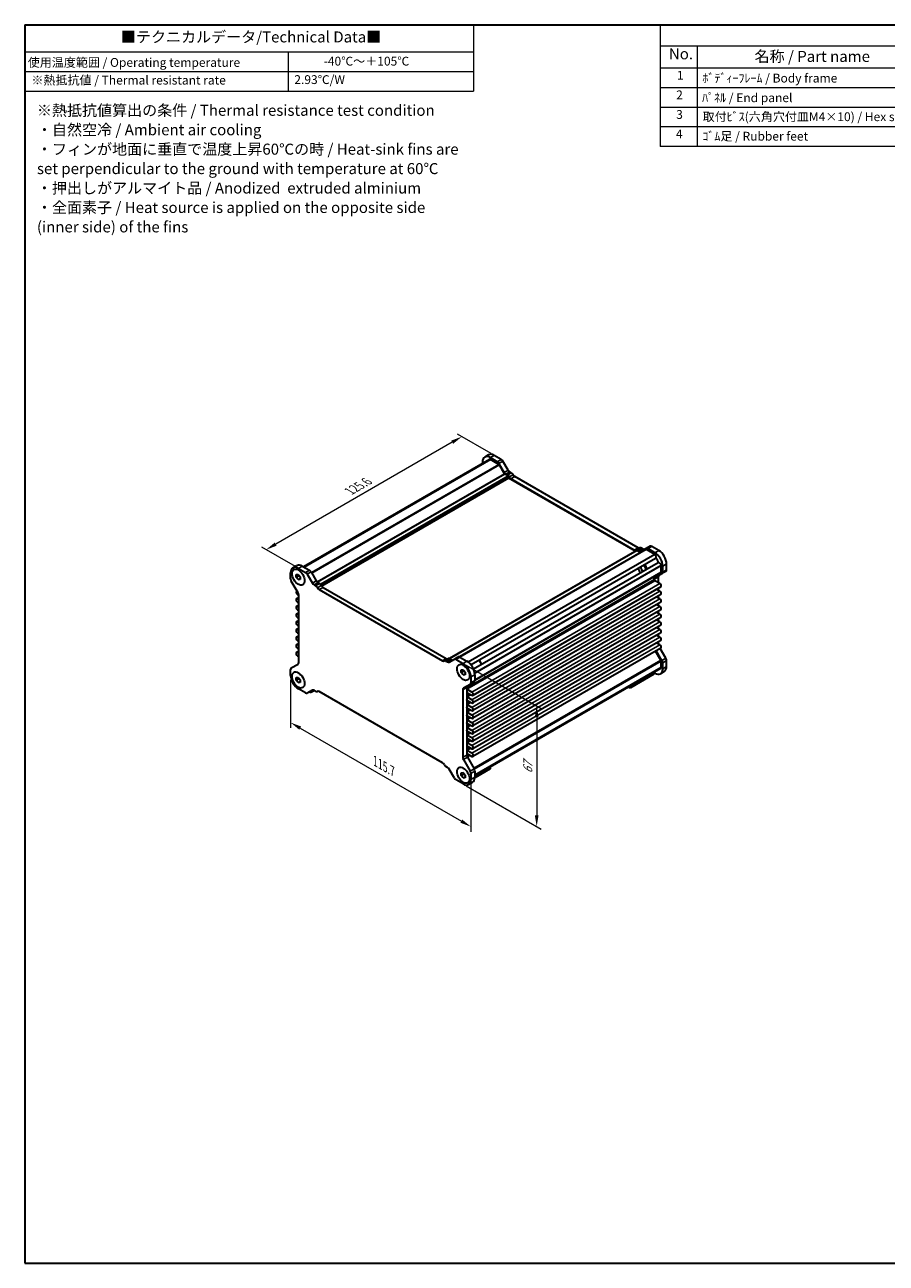
# Model space of a CAD drawing. Units: millimetres. Extents: x 29 to 3187, y 16 to 578.
# Drawn here: x 29 to 420, y 16 to 578 of the extents above; entities that cross this region are included whole.
import ezdxf

# ---------------------------------------------------------------- set-up
doc = ezdxf.new("R2010")
doc.units = ezdxf.units.MM
doc.header["$LTSCALE"] = 2
doc.layers.get('Defpoints').update_dxf_attribs({"lineweight": 25})
for name, color, linetype, lineweight in [('Border (ISO)', 7, 'Continuous', 35), ('Dimension (ISO)', 7, 'Continuous', 18), ('Symbol (ISO)', 7, 'Continuous', 18), ('Visible (ISO)', 7, 'Continuous', 35), ('Visible Narrow (ISO)', 7, 'Continuous', 25)]:
    doc.layers.add(name, color=color, linetype=linetype, lineweight=lineweight)
doc.styles.add('Note Text (TK)', font='txt')
doc.styles.add('Note Text (TK2)', font='txt')
doc.dimstyles.new('Default - Method 1b (TK)', dxfattribs={"dimscale": 2, "dimtxt": 2.5, "dimasz": 2.5, "dimexe": 1, "dimexo": 1.5, "dimgap": 1, "dimtad": 1, "dimtoh": 1, "dimrnd": 1e-08, "dimdsep": 46, "dimtxsty": 'Note Text (TK)', "dimcen": 0.09, "dimdle": 5, "dimclrd": 100, "dimclre": 100, "dimclrt": 7, "dimadec": 1, "dimazin": 1, "dimtfac": 1, "dimtmove": 0, "dimatfit": 3, "dimfxl": 1, "dimtolj": 1, "dimlwd": -1, "dimlwe": -1, "dimarcsym": 0})

# ---------------------------------------------------------------- blocks, each defined once
blk = doc.blocks.new('図面枠 tk図枠')
at = {"layer": 'Border (ISO)'}
for p, q in [((14.5, 289), (405.5, 289)), ((14.5, 289), (14.5, 8)), ((405.5, 289), (405.5, 8)), ((14.5, 8), (405.5, 8))]:
    blk.add_line(p, q, dxfattribs=at)
blk = doc.blocks.new('テーブル1')
at = {"layer": 'Symbol (ISO)'}
for p, q in [((14.5, 289), (116.33, 289)), ((14.5, 289), (14.5, 282.85)), ((116.33, 289), (116.33, 282.85)), ((14.5, 282.85), (116.33, 282.85)), ((14.5, 282.85), (14.5, 278.37)), ((74.31, 282.85), (74.31, 278.37)), ((116.33, 282.85), (116.33, 278.37)), ((14.5, 278.37), (116.33, 278.37)), ((14.5, 278.37), (14.5, 273.97)), ((74.31, 278.37), (74.31, 273.97)), ((116.33, 278.37), (116.33, 273.97)), ((14.5, 273.97), (116.33, 273.97))]:
    blk.add_line(p, q, dxfattribs=at)
at = {"layer": 'Symbol (ISO)', "color": 7, "attachment_point": 7}
for s, insert, char_height, style in [('■テクニカルデータ/Technical Data■', (36.33, 284.21), 2.5, 'Note Text (TK)'), ('使用温度範囲 / Operating temperature', (15.18, 278.83), 2, 'Note Text (TK2)'), ('-40℃～＋105℃', (82.33, 279.12), 2, 'Note Text (TK2)'), ('※熱抵抗値 / Thermal resistant rate', (16.01, 274.81), 2, 'Note Text (TK2)'), ('2.93℃/W', (75.67, 274.93), 2, 'Note Text (TK2)')]:
    blk.add_mtext(s, dxfattribs=dict(at, insert=insert, char_height=char_height, style=style))
at = {"layer": 'Symbol (ISO)', "color": 7, "insert": (17.26, 256.04), "char_height": 2.5, "width": 96.0965, "attachment_point": 4, "line_spacing_factor": 1.058182, "style": 'Note Text (TK)'}
blk.add_mtext('※熱抵抗値算出の条件 / Thermal resistance test condition\\P・自然空冷 / Ambient air cooling\\P・フィンが地面に垂直で温度上昇60℃の時 / Heat-sink fins are\\P  set perpendicular to the ground with temperature at 60℃\\P・押出しがアルマイト品 / Anodized  extruded alminium\\P・全面素子 / Heat source is applied on the opposite side\\P  (inner side) of the fins', dxfattribs=at)
blk = doc.blocks.new('構成内容 _ Components')
at = {"layer": 'Symbol (ISO)'}
for p, q in [((405.5, 289), (158.7, 289)), ((158.7, 289), (158.7, 284.16)), ((405.5, 289), (405.5, 284.16)), ((405.5, 284.16), (158.7, 284.16)), ((158.7, 284.16), (158.7, 279.12)), ((167.13, 284.16), (167.13, 279.12)), ((230.26, 284.16), (230.26, 279.12)), ((250.26, 284.16), (250.26, 279.12)), ((309.01, 284.16), (309.01, 279.12)), ((405.5, 284.16), (405.5, 279.12)), ((405.5, 279.12), (158.7, 279.12)), ((158.7, 279.12), (158.7, 261.39)), ((167.13, 279.12), (167.13, 261.39)), ((230.26, 279.12), (230.26, 261.39)), ((250.26, 279.12), (250.26, 261.39)), ((309.01, 279.12), (309.01, 261.39)), ((405.5, 279.12), (405.5, 261.39)), ((405.5, 274.69), (158.7, 274.69)), ((405.5, 270.25), (158.7, 270.25)), ((405.5, 265.82), (158.7, 265.82)), ((405.5, 261.39), (158.7, 261.39))]:
    blk.add_line(p, q, dxfattribs=at)
at = {"layer": 'Symbol (ISO)', "color": 7, "attachment_point": 7}
for s, insert, char_height, style in [('構成内容 / Components', (267.91, 284.56), 2.5, 'Note Text (TK)'), ('No.', (160.68, 280.38), 2.5, 'Note Text (TK)'), ('名称 / Part name', (180.12, 279.79), 2.5, 'Note Text (TK)'), ('数量 / Pcs', (231.73, 279.76), 2.5, 'Note Text (TK)'), ('材質 / Material', (267.76, 279.8), 2.5, 'Note Text (TK)'), ('色・表面処理 / Color・Finish', (335.4, 279.69), 2.5, 'Note Text (TK)'), ('1', (162.51, 275.91), 2, 'Note Text (TK2)'), ('ﾎﾞﾃﾞｨｰﾌﾚｰﾑ / Body frame', (168.28, 275.27), 2, 'Note Text (TK2)'), ('1', (239.86, 275.91), 2, 'Note Text (TK2)'), ('ｱﾙﾐ押出材 / Extruded aluminium A6063S-T5', (251.4, 275.44), 2, 'Note Text (TK2)'), ('ｼﾙﾊﾞｰｱﾙﾏｲﾄ & ｸﾘｱ塗装 / Silver anodized & clear coated', (310.15, 275.48), 2, 'Note Text (TK2)'), ('2', (162.33, 271.47), 2, 'Note Text (TK2)'), ('ﾊﾟﾈﾙ / End panel', (168.21, 270.82), 2, 'Note Text (TK2)'), ('2', (239.68, 271.47), 2, 'Note Text (TK2)'), ('ｱﾙﾐ板 / Aluminium\u3000A1050P', (251.4, 270.97), 2, 'Note Text (TK2)'), ('表面ｼﾙﾊﾞｰｱﾙﾏｲﾄ:裏面未処理 / Silver anodized(outside):Unfinished(inside)', (310.2, 270.86), 2, 'Note Text (TK2)'), ('3', (162.33, 267.02), 2, 'Note Text (TK2)'), ('取付ﾋﾞｽ(六角穴付皿M4×10) / Hex socket screw', (168.33, 266.51), 2, 'Note Text (TK2)'), ('8', (239.67, 267.02), 2, 'Note Text (TK2)'), ('ｽﾃﾝﾚｽ / Stainless steel', (251.45, 266.56), 2, 'Note Text (TK2)'), ('無処理 / Unfinished', (310.24, 266.58), 2, 'Note Text (TK2)'), ('4', (162.28, 262.61), 2, 'Note Text (TK2)'), ('ｺﾞﾑ足 / Rubber feet', (168.28, 262.09), 2, 'Note Text (TK2)'), ('4', (239.63, 262.61), 2, 'Note Text (TK2)'), ('ﾎﾟﾘｳﾚﾀﾝ / Polyurethane', (251.4, 261.97), 2, 'Note Text (TK2)'), ('ﾌﾞﾗｯｸ/ Black', (310.15, 262.04), 2, 'Note Text (TK2)')]:
    blk.add_mtext(s, dxfattribs=dict(at, insert=insert, char_height=char_height, style=style))
blk = doc.blocks.new('*D5')
at = {"layer": 'Defpoints', "color": 0}
for p in [(243.63, 381.68), (138.55, 339.8), (154.82, 330.4)]:
    blk.add_point(p, dxfattribs=at)
at = {"layer": 'Dimension (ISO)', "color": 100}
for p, q in [((223.03, 388.58), (142.88, 342.3)), ((240.63, 383.41), (225.36, 392.23)), ((151.82, 332.14), (136.55, 340.95))]:
    blk.add_line(p, q, dxfattribs=at)
for points in [[(222.61, 389.3), (223.45, 387.85), (227.36, 391.08)], [(142.46, 343.02), (143.29, 341.58), (138.55, 339.8)]]:
    blk.add_solid(points, dxfattribs=at)
at = {"layer": 'Dimension (ISO)', "color": 7, "insert": (176.43, 366.34), "char_height": 5, "attachment_point": 4, "rotation": 30, "style": 'Note Text (TK)'}
blk.add_mtext('\\A1;{\\Q-30.000;\\W0.816;\\H0.816x;125.6}', dxfattribs=at)
blk = doc.blocks.new('*D6')
at = {"layer": 'Defpoints', "color": 0}
for p in [(149.67, 284.1), (231.49, 236.87), (231.49, 214.1)]:
    blk.add_point(p, dxfattribs=at)
at = {"layer": 'Dimension (ISO)', "color": 100}
for p, q in [((149.67, 280.64), (149.67, 259.03)), ((154, 258.84), (227.16, 216.6)), ((231.49, 233.4), (231.49, 211.8))]:
    blk.add_line(p, q, dxfattribs=at)
for points in [[(154.42, 259.56), (153.59, 258.12), (149.67, 261.34)], [(227.57, 217.33), (226.74, 215.88), (231.49, 214.1)]]:
    blk.add_solid(points, dxfattribs=at)
at = {"layer": 'Dimension (ISO)', "color": 7, "insert": (188.11, 243.81), "char_height": 5, "attachment_point": 4, "rotation": 330, "style": 'Note Text (TK)'}
blk.add_mtext('\\A1;{\\Q-30.000;\\W0.816;\\H0.816x;115.7}', dxfattribs=at)
blk = doc.blocks.new('*D7')
at = {"layer": 'Defpoints', "color": 0}
for p in [(226.34, 289.11), (226.34, 234.41), (261.35, 214.19)]:
    blk.add_point(p, dxfattribs=at)
at = {"layer": 'Dimension (ISO)', "color": 100}
for p, q in [((229.34, 287.38), (263.35, 267.74)), ((261.35, 263.9), (261.35, 219.19)), ((229.34, 232.67), (263.35, 213.04))]:
    blk.add_line(p, q, dxfattribs=at)
for points in [[(260.52, 263.9), (262.19, 263.9), (261.35, 268.9)], [(260.52, 219.19), (262.19, 219.19), (261.35, 214.19)]]:
    blk.add_solid(points, dxfattribs=at)
at = {"layer": 'Dimension (ISO)', "color": 7, "insert": (257.31, 238.24), "char_height": 5, "attachment_point": 4, "rotation": 90, "style": 'Note Text (TK)'}
blk.add_mtext('\\A1;{\\Q30.000;\\W0.816;\\H0.816x;67}', dxfattribs=at)

msp = doc.modelspace()

# ---------------------------------------------------------------- linework, layer by layer
at = {"layer": 'Visible (ISO)'}
for p, q in [((239.5215, 382.8579), (237.7537, 381.8373)), ((245.241, 380.7515), (242.0215, 382.6103)), ((239.9146, 380.7156), (155.5641, 332.0158)), ((240.3308, 380.7287), (155.7608, 331.9022)), ((236.7182, 379.5484), (236.7182, 378.8701)), ((243.4732, 379.7309), (240.2537, 381.5897)), ((244.1732, 378.5103), (240.3308, 380.7287)), ((246.5717, 374.8714), (244.2232, 378.9392)), ((246.7324, 374.2467), (244.4232, 378.2463)), ((248.3395, 375.892), (245.991, 379.9598)), ((248.5622, 372.302), (163.7192, 323.3179)), ((248.3501, 373.241), (246.8824, 374.0884)), ((248.0644, 373.6509), (247.3217, 374.0797)), ((248.5622, 372.302), (248.5622, 372.8736)), ((306.1035, 339.0805), (248.5622, 372.302)), ((249.8322, 374.6715), (249.0895, 375.1003)), ((305.6031, 339.6144), (249.6455, 371.9215)), ((307.3708, 340.635), (251.4133, 372.9421)), ((306.7485, 339.4529), (221.731, 290.368)), ((310.8254, 339.909), (226.3483, 291.1362)), ((314.9178, 337.6658), (230.2997, 288.8115)), ((308.202, 340.613), (306.4342, 339.5923)), ((308.3662, 338.5907), (306.8985, 339.438)), ((307.9269, 339.0893), (307.1842, 339.5181)), ((311.0254, 340.3709), (308.6769, 339.015)), ((309.6946, 340.1099), (308.952, 340.5387)), ((312.7932, 341.3915), (311.0254, 340.3709)), ((314.9178, 337.6658), (311.0754, 339.8843)), ((314.9949, 338.4378), (311.7754, 340.2966)), ((316.7627, 339.4585), (313.5432, 341.3172)), ((150.7089, 331.582), (152.4766, 332.6026)), ((154.9766, 332.3549), (158.1961, 330.4962)), ((315.334, 335.8732), (231.5789, 287.5172)), ((316.4789, 333.8901), (232.7239, 285.5341)), ((317.8233, 332.6334), (233.2051, 283.779)), ((317.8233, 329.6255), (317.8233, 332.6334)), ((318.5304, 329.6173), (318.5304, 332.3141)), ((320.2982, 330.6379), (320.2982, 333.3347)), ((149.6733, 326.5962), (149.6733, 329.2931)), ((152.2543, 328.4739), (153.1382, 328.5528)), ((152.2543, 327.2954), (152.2543, 328.4739)), ((152.2543, 327.2954), (153.5271, 328.0302)), ((153.1382, 326.1958), (152.2543, 327.2954)), ((153.1382, 328.5528), (154.022, 327.4532)), ((153.1382, 326.1958), (154.022, 326.7061)), ((154.022, 326.2747), (153.1382, 326.1958)), ((153.2089, 331.3343), (156.4284, 329.4755)), ((153.5271, 328.069), (153.5271, 328.0302)), ((153.5271, 328.0302), (154.022, 327.4144)), ((154.022, 327.4532), (154.022, 326.2747)), ((157.1784, 328.6838), (159.5269, 324.616)), ((158.9461, 329.7044), (161.2947, 325.6367)), ((317.7198, 329.3966), (233.2534, 280.6299)), ((314.6413, 326.2924), (314.6413, 327.4502)), ((314.8535, 325.7958), (314.8535, 326.4798)), ((315.1641, 327.1664), (318.2198, 328.9306)), ((316.6212, 324.7411), (316.6212, 327.5004)), ((319.9875, 329.9512), (318.2198, 328.9306)), ((153.0396, 320.2583), (149.984, 325.5508)), ((152.5772, 321.0593), (152.3294, 320.9163)), ((160.2769, 323.8243), (161.0196, 323.3955)), ((162.0447, 324.8449), (162.7873, 324.4161)), ((162.6007, 321.6662), (218.5582, 289.3591)), ((164.3685, 322.6868), (220.326, 290.3797)), ((317.6421, 322.9321), (232.365, 273.6973)), ((317.2046, 324.4043), (314.9949, 325.6801)), ((317.2046, 320.9342), (315.6931, 321.8068)), ((316.6212, 321.271), (316.6212, 322.3427)), ((153.3503, 318.0356), (152.3294, 317.4462)), ((152.7669, 319.4441), (153.3503, 319.1073)), ((153.3503, 317.066), (152.7669, 317.4028)), ((152.7669, 315.974), (153.3503, 315.6372)), ((153.3503, 288.5871), (153.3503, 319.2129)), ((317.6421, 319.462), (232.365, 270.2272)), ((317.6421, 315.9919), (232.365, 266.7571)), ((317.2046, 317.4641), (315.6931, 318.3367)), ((317.2046, 313.994), (315.6931, 314.8666)), ((316.6212, 317.8009), (316.6212, 318.8726)), ((316.6212, 314.3308), (316.6212, 315.4025)), ((153.3503, 314.5655), (152.3294, 313.9761)), ((153.3503, 311.0954), (152.3294, 310.506)), ((153.3503, 313.5959), (152.7669, 313.9327)), ((152.7669, 312.5039), (153.3503, 312.1671)), ((153.3503, 310.1258), (152.7669, 310.4626)), ((317.6421, 312.5218), (232.365, 263.287)), ((317.2046, 310.5239), (315.6931, 311.3965)), ((316.6212, 310.8607), (316.6212, 311.9324)), ((153.3503, 307.6252), (152.3294, 307.0358)), ((153.3503, 304.1551), (152.3294, 303.5657)), ((152.7669, 309.0337), (153.3503, 308.6969)), ((153.3503, 306.6557), (152.7669, 306.9925)), ((152.7669, 305.5636), (153.3503, 305.2268)), ((153.3503, 303.1856), (152.7669, 303.5224)), ((317.6421, 309.0516), (232.365, 259.8169)), ((317.6421, 305.5815), (232.365, 256.3468)), ((317.2046, 307.0537), (315.6931, 307.9264)), ((317.2046, 303.5836), (315.6931, 304.4563)), ((316.6212, 307.3905), (316.6212, 308.4623)), ((316.6212, 303.9204), (316.6212, 304.9921)), ((153.3503, 300.685), (152.3294, 300.0956)), ((152.7669, 302.0935), (153.3503, 301.7567)), ((153.3503, 299.7155), (152.7669, 300.0523)), ((152.7669, 298.6234), (153.3503, 298.2866)), ((317.6421, 302.1114), (232.365, 252.8767)), ((317.6421, 298.6413), (232.365, 249.4066)), ((317.2046, 300.1135), (315.6931, 300.9862)), ((316.6212, 300.4503), (316.6212, 301.522)), ((316.6212, 296.9802), (316.6212, 298.0519)), ((153.3503, 297.2149), (152.3294, 296.6255)), ((153.3503, 293.7448), (152.3294, 293.1554)), ((153.3503, 296.2454), (152.7669, 296.5822)), ((152.7669, 295.1533), (153.3503, 294.8165)), ((153.3503, 292.7753), (152.7669, 293.1121)), ((317.6421, 295.1712), (232.365, 245.9365)), ((317.7198, 289.6274), (315.2998, 293.8189)), ((318.2198, 289.516), (315.6266, 294.0075)), ((317.2046, 296.6434), (315.6931, 297.5161)), ((319.9875, 290.5367), (317.3944, 295.0282)), ((149.984, 286.1363), (153.0396, 287.9004)), ((152.7669, 291.6832), (153.3503, 291.3464)), ((219.3894, 289.337), (221.1571, 290.3576)), ((220.1394, 289.2627), (220.882, 288.8339)), ((221.632, 288.7596), (223.9806, 290.1155)), ((221.9071, 290.2833), (222.6498, 289.8545)), ((223.9806, 290.1155), (225.7483, 291.1362)), ((224.7306, 290.0412), (227.9501, 288.1825)), ((226.4983, 291.0619), (229.7178, 289.2031)), ((317.8233, 286.271), (317.8233, 289.2789)), ((318.5304, 285.7738), (318.5304, 288.4706)), ((320.2982, 286.7944), (320.2982, 289.4913)), ((149.6733, 282.7528), (149.6733, 285.4496)), ((152.2543, 281.7703), (153.1382, 281.8492)), ((152.2543, 280.5918), (152.2543, 281.7703)), ((152.2543, 280.5918), (153.5271, 281.3266)), ((153.1382, 281.8492), (154.022, 280.7496)), ((153.5271, 281.3654), (153.5271, 281.3266)), ((153.5271, 281.3266), (154.022, 280.7108)), ((227.1369, 285.2404), (228.0208, 285.3193)), ((227.1369, 284.0619), (227.1369, 285.2404)), ((227.1369, 284.0619), (228.4097, 284.7967)), ((228.0208, 282.9623), (227.1369, 284.0619)), ((228.0208, 285.3193), (228.9046, 284.2198)), ((228.0208, 282.9623), (228.9046, 283.4726)), ((228.9046, 283.0412), (228.0208, 282.9623)), ((228.4097, 284.8355), (228.4097, 284.7967)), ((228.4097, 284.7967), (228.9046, 284.181)), ((228.9046, 284.2198), (228.9046, 283.0412)), ((231.4856, 282.0587), (231.4856, 279.3619)), ((317.8233, 286.271), (233.2534, 237.4445)), ((317.6039, 285.9172), (233.2534, 237.2174)), ((233.2534, 283.0794), (233.2534, 280.3825)), ((303.8933, 277.8946), (314.8535, 284.2225)), ((314.5706, 283.2466), (303.8933, 277.082)), ((314.5706, 284.0592), (314.5706, 283.2466)), ((314.5706, 283.9775), (314.9949, 283.7326)), ((314.8535, 284.2225), (314.8535, 284.3292)), ((319.2627, 284.5055), (317.4949, 283.4849)), ((153.1382, 279.4922), (152.2543, 280.5918)), ((153.1382, 279.4922), (154.022, 280.0025)), ((154.022, 279.5711), (153.1382, 279.4922)), ((156.4284, 274.7703), (153.2089, 276.629)), ((154.022, 280.7496), (154.022, 279.5711)), ((159.5269, 276.0519), (157.1784, 274.696)), ((160.418, 275.8961), (158.8657, 274.9999)), ((158.8657, 274.9999), (158.8657, 275.6702)), ((161.0196, 275.5488), (160.2769, 275.9776)), ((161.7696, 275.4745), (161.912, 275.5568)), ((218.5582, 243.1454), (162.6007, 275.4524)), ((227.8086, 276.2244), (227.8086, 245.5986)), ((231.1749, 278.6752), (228.1193, 276.9111)), ((229.5764, 277.245), (229.5764, 246.6192)), ((231.9275, 275.1696), (229.7178, 276.4453)), ((231.1749, 278.6752), (232.9427, 279.6959)), ((303.8008, 277.948), (303.8933, 277.8946)), ((303.8933, 277.8946), (303.8933, 278.0014)), ((303.8933, 277.082), (303.8933, 277.8946)), ((229.7178, 275.0165), (231.9275, 273.7407)), ((231.9275, 271.6994), (229.7178, 272.9752)), ((229.7178, 271.5463), (231.9275, 270.2706)), ((231.9275, 268.2293), (229.7178, 269.5051)), ((229.7178, 268.0762), (231.9275, 266.8005)), ((231.9275, 264.7592), (229.7178, 266.035)), ((229.7178, 264.6061), (231.9275, 263.3304)), ((231.9275, 261.2891), (229.7178, 262.5649)), ((229.7178, 261.136), (231.9275, 259.8602)), ((231.9275, 257.819), (229.7178, 259.0948)), ((229.7178, 257.6659), (231.9275, 256.3901)), ((231.9275, 254.3489), (229.7178, 255.6247)), ((229.7178, 254.1958), (231.9275, 252.92)), ((231.9275, 250.8788), (229.7178, 252.1546)), ((229.7178, 250.7257), (231.9275, 249.4499)), ((231.9275, 247.4087), (229.7178, 248.6844)), ((228.1193, 244.5532), (231.1749, 239.2607)), ((229.7178, 247.2556), (231.9275, 245.9798)), ((229.8871, 245.5738), (232.9427, 240.2813)), ((220.882, 240.9872), (220.1394, 241.416)), ((223.9806, 236.1277), (221.632, 240.1955)), ((227.1369, 238.5368), (228.0208, 238.6157)), ((227.1369, 237.3583), (227.1369, 238.5368)), ((227.1369, 237.3583), (228.4097, 238.0931)), ((228.0208, 236.2587), (227.1369, 237.3583)), ((228.0208, 238.6157), (228.9046, 237.5162)), ((228.0208, 236.2587), (228.9046, 236.769)), ((228.9046, 236.3376), (228.0208, 236.2587)), ((228.4097, 238.1319), (228.4097, 238.0931)), ((228.4097, 238.0931), (228.9046, 237.4773)), ((228.9046, 237.5162), (228.9046, 236.3376)), ((231.4856, 238.2153), (231.4856, 235.5184)), ((240.2537, 240.3397), (233.2468, 236.2942)), ((233.2534, 237.1106), (240.5366, 241.3156)), ((233.2534, 239.2359), (233.2534, 236.5391)), ((240.2537, 241.1523), (240.2537, 240.3397)), ((240.5366, 241.3156), (240.5366, 241.4223)), ((227.9501, 233.4772), (224.7306, 235.336)), ((230.4501, 233.2296), (232.2178, 234.2502))]:
    msp.add_line(p, q, dxfattribs=at)
for centre, major_axis, start_param, end_param in [((240.2537, 377.5072), (-2.5, 4.3301), 5.49778714, 7.06858347), ((242.0215, 378.5278), (-2.5, 4.3301), 5.49778714, 6.28318531), ((240.4771, 379.7413), (-0.5625, 0.9743), 5.68283027, 6.28318531), ((243.4732, 378.5062), (-0.75, 1.299), 4.71238898, 5.49778714), ((244.1732, 378.102), (-0.25, 0.433), 4.71238898, 5.49778714), ((245.241, 379.5268), (-0.75, 1.299), 4.71238898, 5.49778714), ((247.3217, 375.3044), (-0.75, 1.299), 1.57079633, 2.35619449), ((246.8824, 374.3333), (-0.15, 0.2598), 1.57079633, 2.35619449), ((248.0644, 372.4261), (-0.75, 1.299), 4.65671847, 5.49778714), ((249.0895, 376.325), (-0.75, 1.299), 1.57079633, 2.35619449), ((248.3501, 372.9961), (-0.15, 0.2598), 3.92699082, 5.49778714), ((249.6455, 373.1463), (-0.75, 1.299), 1.51512582, 2.35619449), ((249.8322, 373.4468), (-0.75, 1.299), 4.65671847, 5.49778714), ((251.4133, 374.1669), (-0.75, 1.299), 1.51512582, 2.35619449), ((305.6031, 340.8392), (0.75, -1.299), 5.49778714, 6.33885581), ((307.1842, 338.2933), (-0.75, 1.299), 5.49778714, 6.33885581), ((306.8985, 339.1931), (-0.15, 0.2598), 5.49778714, 6.28318531), ((307.3708, 341.8598), (0.75, -1.299), 5.49778714, 6.20444515), ((307.9269, 340.314), (0.75, -1.299), 5.49778714, 6.28318531), ((308.952, 339.3139), (-0.75, 1.299), 5.49778714, 6.28318531), ((308.3662, 338.8356), (0.15, -0.2598), 5.49778714, 6.28318531), ((309.6946, 341.3346), (0.75, -1.299), 5.49778714, 6.28318531), ((311.0754, 339.476), (-0.25, 0.433), 5.49778714, 6.28318531), ((311.7754, 339.0719), (-0.75, 1.299), 5.49778714, 6.28318531), ((313.5432, 340.0925), (-0.75, 1.299), 5.49778714, 6.28318531), ((314.7715, 336.8475), (0.5625, -0.9743), 0, 2.17115137), ((314.9949, 334.3553), (-2.5, 4.3301), 3.92699082, 5.49778714), ((316.7627, 335.376), (-2.5, 4.3301), 3.92699082, 5.49778714), ((153.2089, 327.2518), (-2.5, 4.3301), 5.49778714, 7.06858347), ((154.9766, 328.2724), (-2.5, 4.3301), 5.49778714, 6.28318531), ((309.7623, 331.3343), (-0.825, 1.4289), 0.80389724, 2.33769541), ((309.7623, 331.3343), (0.825, -1.4289), 0.80389724, 2.33769541), ((310.0098, 331.4772), (-1, 1.7321), 4.10287111, 5.32190685), ((315.0656, 334.3962), (1.1, -1.9053), 1.01506556, 2.1265271), ((317.0414, 332.9158), (-0.5625, 0.9743), 4.11203394, 6.28318531), ((150.734, 325.9839), (-0.75, 1.299), 0.78539816, 1.57079633), ((156.4284, 328.2508), (0.75, -1.299), 1.57079633, 2.35619449), ((158.1961, 329.2714), (0.75, -1.299), 1.57079633, 2.35619449), ((308.7016, 330.7219), (-0.85, 1.4722), 0.83186719, 2.30972546), ((314.9949, 327.246), (-0.25, 0.433), 0, 0.78539816), ((314.9949, 326.0883), (-0.25, 0.433), 0.78539816, 2.35619449), ((315.9141, 325.8674), (-0.75, 1.299), 0, 0.78539816), ((317.6819, 326.888), (-0.75, 1.299), 0, 0.78539816), ((317.4698, 329.8296), (0.25, -0.433), 0, 0.78539816), ((317.4698, 330.2296), (0.75, -1.299), 0, 0.78539816), ((319.2375, 331.2503), (0.75, -1.299), 0, 0.78539816), ((152.7669, 320.1585), (-0.4375, 0.7578), 5.68119971, 8.6393798), ((160.2769, 325.049), (0.75, -1.299), 4.71238898, 5.49778714), ((161.0196, 322.1708), (0.75, -1.299), 1.51512582, 2.35619449), ((162.0447, 326.0697), (0.75, -1.299), 4.71238898, 5.49778714), ((162.6007, 322.8909), (0.75, -1.299), 4.65671847, 5.49778714), ((162.7873, 323.1914), (0.75, -1.299), 1.51512582, 2.35619449), ((164.3685, 323.9115), (0.75, -1.299), 4.65671847, 5.49778714), ((317.2046, 323.6899), (0.4375, -0.7578), 0, 2.35619449), ((317.2046, 320.2198), (0.4375, -0.7578), 0, 2.35619449), ((152.7669, 316.6884), (-0.4375, 0.7578), 5.49778714, 8.6393798), ((152.2896, 319.8253), (-0.75, 1.299), 3.92699082, 4.71238898), ((317.2046, 316.7496), (0.4375, -0.7578), 0, 2.35619449), ((152.7669, 313.2183), (-0.4375, 0.7578), 5.49778714, 8.6393798), ((152.7669, 309.7482), (-0.4375, 0.7578), 5.49778714, 8.6393798), ((317.2046, 313.2795), (0.4375, -0.7578), 0, 2.35619449), ((317.2046, 309.8094), (0.4375, -0.7578), 0, 2.35619449), ((152.7669, 302.808), (-0.4375, 0.7578), 5.49778714, 8.6393798), ((152.7669, 306.2781), (-0.4375, 0.7578), 5.49778714, 8.6393798), ((317.2046, 306.3393), (0.4375, -0.7578), 0, 2.35619449), ((317.2046, 302.8692), (0.4375, -0.7578), 0, 2.35619449), ((152.7669, 299.3379), (-0.4375, 0.7578), 5.49778714, 8.6393798), ((317.2046, 299.3991), (0.4375, -0.7578), 0, 2.35619449), ((152.7669, 295.8677), (-0.4375, 0.7578), 5.49778714, 8.6393798), ((152.7669, 292.3976), (-0.4375, 0.7578), 5.49778714, 8.6393798), ((317.2046, 295.929), (0.4375, -0.7578), 0, 2.35619449), ((152.2896, 289.1995), (0.75, -1.299), 0, 0.78539816), ((218.5582, 290.5838), (0.75, -1.299), 5.49778714, 6.33885581), ((220.1394, 288.0379), (-0.75, 1.299), 5.49778714, 6.33885581), ((220.326, 291.6044), (0.75, -1.299), 5.49778714, 6.20444515), ((220.882, 290.0587), (0.75, -1.299), 5.49778714, 6.28318531), ((221.9071, 289.0586), (-0.75, 1.299), 5.49778714, 6.28318531), ((222.6498, 291.0793), (0.75, -1.299), 5.49778714, 6.28318531), ((224.7306, 288.8165), (-0.75, 1.299), 5.49778714, 6.28318531), ((226.4983, 289.8371), (-0.75, 1.299), 5.49778714, 6.28318531), ((227.9501, 284.1), (2.5, -4.3301), 0.78539816, 2.35619449), ((229.7178, 285.1206), (2.5, -4.3301), 0.78539816, 2.35619449), ((234.8443, 288.0804), (1, -1.7321), 0.96127846, 2.1803142), ((235.0918, 288.2233), (-0.825, 1.4289), 3.94548989, 5.47928807), ((317.4698, 289.4831), (-0.25, 0.433), 3.92699082, 4.71238898), ((317.4698, 289.083), (-0.75, 1.299), 3.92699082, 4.71238898), ((316.7627, 288.8357), (2.5, -4.3301), 0, 0.78539816), ((319.2375, 290.1036), (-0.75, 1.299), 3.92699082, 4.71238898), ((150.734, 284.8372), (-0.75, 1.299), 0, 0.78539816), ((153.2089, 280.7115), (-2.5, 4.3301), 0.78539816, 2.35619449), ((314.9949, 287.815), (2.5, -4.3301), 5.49778714, 7.06858347), ((317.0414, 286.8915), (0.5625, -0.9743), 0, 0.60035504), ((160.2769, 274.7529), (-0.75, 1.299), 5.49778714, 6.28318531), ((161.0196, 276.7736), (0.75, -1.299), 5.49778714, 6.33885581), ((162.6007, 274.2277), (-0.75, 1.299), 5.49778714, 6.33885581), ((228.8693, 275.612), (-0.75, 1.299), 0, 0.78539816), ((230.6371, 276.6326), (-0.75, 1.299), 0, 0.78539816), ((229.7178, 276.8536), (-0.25, 0.433), 1.94467764, 2.35619449), ((230.4249, 279.9743), (0.75, -1.299), 0, 0.78539816), ((232.1927, 280.9949), (0.75, -1.299), 0, 0.78539816), ((302.1609, 285.9983), (5, -8.6603), 5.60573942, 5.74530684), ((156.4284, 275.995), (0.75, -1.299), 5.49778714, 6.28318531), ((157.1333, 283.9163), (5, -8.6603), 5.64094227, 5.74530684), ((229.7178, 274.6082), (-0.25, 0.433), 5.49778714, 5.90930399), ((229.7178, 273.3835), (-0.25, 0.433), 1.94467764, 2.35619449), ((229.7178, 271.1381), (-0.25, 0.433), 5.49778714, 5.90930399), ((231.9275, 274.4551), (0.4375, -0.7578), 5.49778714, 8.6393798), ((231.9275, 270.985), (0.4375, -0.7578), 5.49778714, 8.6393798), ((229.7178, 269.9134), (-0.25, 0.433), 1.94467764, 2.35619449), ((229.7178, 267.668), (-0.25, 0.433), 5.49778714, 5.90930399), ((229.7178, 266.4432), (-0.25, 0.433), 1.94467764, 2.35619449), ((229.7178, 264.1979), (-0.25, 0.433), 5.49778714, 5.90930399), ((231.9275, 267.5149), (0.4375, -0.7578), 5.49778714, 8.6393798), ((231.9275, 264.0448), (0.4375, -0.7578), 5.49778714, 8.6393798), ((229.7178, 262.9731), (-0.25, 0.433), 1.94467764, 2.35619449), ((229.7178, 260.7278), (-0.25, 0.433), 5.49778714, 5.90930399), ((229.7178, 259.503), (-0.25, 0.433), 1.94467764, 2.35619449), ((231.9275, 260.5747), (0.4375, -0.7578), 5.49778714, 8.6393798), ((229.7178, 257.2577), (-0.25, 0.433), 5.49778714, 5.90930399), ((229.7178, 256.0329), (-0.25, 0.433), 1.94467764, 2.35619449), ((229.7178, 253.7875), (-0.25, 0.433), 5.49778714, 5.90930399), ((231.9275, 257.1046), (0.4375, -0.7578), 5.49778714, 8.6393798), ((231.9275, 253.6345), (0.4375, -0.7578), 5.49778714, 8.6393798), ((229.7178, 252.5628), (-0.25, 0.433), 1.94467764, 2.35619449), ((229.7178, 250.3174), (-0.25, 0.433), 5.49778714, 5.90930399), ((229.7178, 249.0927), (-0.25, 0.433), 1.94467764, 2.35619449), ((229.7178, 246.8473), (-0.25, 0.433), 5.49778714, 5.90930399), ((231.9275, 250.1643), (0.4375, -0.7578), 5.49778714, 8.6393798), ((231.9275, 246.6942), (0.4375, -0.7578), 5.49778714, 8.6393798), ((218.5582, 241.9206), (-0.75, 1.299), 4.65671847, 5.49778714), ((220.1394, 242.6407), (-0.75, 1.299), 1.51512582, 2.35619449), ((228.8693, 244.9862), (0.75, -1.299), 3.92699082, 4.71238898), ((230.6371, 246.0068), (0.75, -1.299), 3.92699082, 4.71238898), ((220.882, 239.7625), (-0.75, 1.299), 4.71238898, 5.49778714), ((224.7306, 236.5607), (-0.75, 1.299), 1.57079633, 2.35619449), ((230.4249, 238.8277), (0.75, -1.299), 0.78539816, 1.57079633), ((229.7178, 238.5803), (2.5, -4.3301), 0, 0.78539816), ((232.1927, 239.8483), (0.75, -1.299), 0.78539816, 1.57079633), ((227.9501, 237.5597), (2.5, -4.3301), 5.49778714, 7.06858347)]:
    msp.add_ellipse(centre, major_axis=major_axis, ratio=0.57735027, start_param=start_param, end_param=end_param, dxfattribs=at)
for centre, major_axis in [((153.1382, 327.3743), (2, -3.4641)), ((153.1382, 327.3743), (-2, 3.4641)), ((228.0208, 284.1408), (2, -3.4641)), ((228.0208, 284.1408), (-2, 3.4641)), ((153.1382, 280.6707), (2, -3.4641)), ((153.1382, 280.6707), (-2, 3.4641)), ((228.0208, 237.4372), (2, -3.4641)), ((228.0208, 237.4372), (-2, 3.4641))]:
    msp.add_ellipse(centre, major_axis=major_axis, ratio=0.57735027, dxfattribs=at)
at = {"layer": 'Visible Narrow (ISO)'}
for p, q in [((242.0215, 382.6103), (240.2537, 381.5897)), ((244.1732, 378.5103), (159.1194, 329.4044)), ((244.4232, 378.2463), (159.2961, 329.0982)), ((245.241, 380.7515), (243.4732, 379.7309)), ((245.991, 379.9598), (244.2232, 378.9392)), ((246.7324, 374.2467), (161.6727, 325.1375)), ((246.8824, 374.0884), (161.8378, 324.9879)), ((248.3501, 373.241), (163.2011, 324.0802)), ((248.5622, 372.8736), (163.4648, 323.7426)), ((248.3395, 375.892), (246.5717, 374.8714)), ((249.0895, 375.1003), (247.3217, 374.0797)), ((249.8322, 374.6715), (248.0644, 373.6509)), ((250.6227, 373.8068), (248.855, 372.7862)), ((251.4133, 372.9421), (249.6455, 371.9215)), ((306.8985, 339.438), (221.8308, 290.3242)), ((308.3662, 338.5907), (226.2389, 291.1744)), ((311.0754, 339.8843), (226.5054, 291.0578)), ((307.3708, 340.635), (305.6031, 339.6144)), ((308.952, 340.5387), (307.1842, 339.5181)), ((309.6946, 340.1099), (307.9269, 339.0893)), ((313.5432, 341.3172), (311.7754, 340.2966)), ((316.7627, 339.4585), (314.9949, 338.4378)), ((153.2089, 331.3343), (154.9766, 332.3549)), ((320.2982, 333.3347), (318.5304, 332.3141)), ((156.4284, 329.4755), (158.1961, 330.4962)), ((157.1784, 328.6838), (158.9461, 329.7044)), ((314.6413, 326.2924), (229.5764, 277.1802)), ((317.8233, 329.6255), (233.2534, 280.799)), ((314.6413, 327.4502), (233.2534, 280.4608)), ((316.6212, 327.5004), (314.8535, 326.4798)), ((320.2982, 330.6379), (318.5304, 329.6173)), ((159.5269, 324.616), (161.2947, 325.6367)), ((160.2769, 323.8243), (162.0447, 324.8449)), ((161.0196, 323.3955), (162.7873, 324.4161)), ((161.8101, 322.5308), (163.5779, 323.5515)), ((162.6007, 321.6662), (164.3685, 322.6868)), ((314.9949, 325.6801), (229.7178, 276.4453)), ((317.2046, 324.4043), (231.9275, 275.1696)), ((317.2046, 320.9342), (231.9275, 271.6994)), ((153.3503, 317.7396), (152.7669, 317.4028)), ((317.2046, 317.4641), (231.9275, 268.2293)), ((153.3503, 314.2695), (152.7669, 313.9327)), ((153.3503, 310.7994), (152.7669, 310.4626)), ((317.2046, 313.994), (231.9275, 264.7592)), ((317.2046, 310.5239), (231.9275, 261.2891)), ((153.3503, 307.3293), (152.7669, 306.9925)), ((153.3503, 303.8592), (152.7669, 303.5224)), ((317.2046, 307.0537), (231.9275, 257.819)), ((317.2046, 303.5836), (231.9275, 254.3489)), ((153.3503, 300.3891), (152.7669, 300.0523)), ((317.2046, 300.1135), (231.9275, 250.8788)), ((153.3503, 296.919), (152.7669, 296.5822)), ((153.3503, 293.4489), (152.7669, 293.1121)), ((317.2046, 296.6434), (231.9275, 247.4087)), ((218.5582, 289.3591), (220.326, 290.3797)), ((220.1394, 289.2627), (221.9071, 290.2833)), ((220.882, 288.8339), (222.6498, 289.8545)), ((224.7306, 290.0412), (226.4983, 291.0619)), ((227.9501, 288.1825), (229.7178, 289.2031)), ((317.7198, 289.6274), (232.7695, 240.5813)), ((317.8233, 289.2789), (232.9462, 240.2751)), ((319.9875, 290.5367), (318.2198, 289.516)), ((320.2982, 289.4913), (318.5304, 288.4706)), ((320.2982, 286.7944), (318.5304, 285.7738)), ((231.4856, 282.0587), (233.2534, 283.0794)), ((161.8101, 275.5006), (161.8936, 275.5488)), ((227.8086, 276.2244), (229.5764, 277.245)), ((231.4856, 279.3619), (233.2534, 280.3825)), ((229.7178, 275.0165), (229.5764, 274.9348)), ((230.7785, 274.4041), (229.5764, 273.7101)), ((229.7178, 271.5463), (229.5764, 271.4647)), ((230.7785, 270.934), (229.5764, 270.24)), ((231.4856, 273.9958), (229.7178, 272.9752)), ((231.4856, 270.5257), (229.7178, 269.5051)), ((229.7178, 268.0762), (229.5764, 267.9946)), ((230.7785, 267.4639), (229.5764, 266.7698)), ((229.7178, 264.6061), (229.5764, 264.5245)), ((231.4856, 267.0556), (229.7178, 266.035)), ((230.7785, 263.9938), (229.5764, 263.2997)), ((229.7178, 261.136), (229.5764, 261.0544)), ((230.7785, 260.5236), (229.5764, 259.8296)), ((231.4856, 263.5855), (229.7178, 262.5649)), ((231.4856, 260.1154), (229.7178, 259.0948)), ((229.7178, 257.6659), (229.5764, 257.5843)), ((230.7785, 257.0535), (229.5764, 256.3595)), ((229.7178, 254.1958), (229.5764, 254.1141)), ((230.7785, 253.5834), (229.5764, 252.8894)), ((231.4856, 256.6453), (229.7178, 255.6247)), ((231.4856, 253.1752), (229.7178, 252.1546)), ((229.7178, 250.7257), (229.5764, 250.644)), ((230.7785, 250.1133), (229.5764, 249.4193)), ((231.4856, 249.7051), (229.7178, 248.6844)), ((227.8086, 245.5986), (229.5764, 246.6192)), ((228.1193, 244.5532), (229.8871, 245.5738)), ((229.7178, 247.2556), (229.5764, 247.1739)), ((230.7204, 246.6767), (229.6678, 246.069)), ((231.074, 246.4726), (229.8003, 245.7373)), ((231.1749, 239.2607), (232.9427, 240.2813)), ((231.4856, 238.2153), (233.2534, 239.2359)), ((231.4856, 235.5184), (233.2534, 236.5391))]:
    msp.add_line(p, q, dxfattribs=at)
msp.add_ellipse((315.1485, 334.444), major_axis=(1, -1.7321), ratio=0.57735027, start_param=0.95739718, end_param=2.18419547, dxfattribs=at)

# ---------------------------------------------------------------- block references
at = {"xscale": 2, "yscale": 2, "zscale": 2}
for name in ['図面枠 tk図枠', 'テーブル1']:
    msp.add_blockref(name, (0, 0), dxfattribs=at)
at = {"layer": 'Symbol (ISO)', "xscale": 2, "yscale": 2, "zscale": 2}
msp.add_blockref('構成内容 _ Components', (0, 0), dxfattribs=at)

# ---------------------------------------------------------------- dimensions: what is measured, and where the dimension line sits
at = {"layer": 'Dimension (ISO)', "color": 100}
for base, p1, p2, angle, text, picture, middle in [((138.547, 339.7994), (243.6312, 381.6809), (154.8186, 330.4049), 30, '{\\Q-30.000;\\W0.816;\\H0.816x;<>}', '*D5', (182.9533, 365.4373)), ((261.3519, 214.1926), (226.3403, 289.1119), (226.3403, 234.4066), 90, '{\\Q30.000;\\W0.816;\\H0.816x;<>}', '*D7', (261.3519, 241.5453)), ((231.4856, 214.1044), (149.6733, 284.1012), (231.4856, 236.8669), 150, '{\\Q-30.000;\\W0.816;\\H0.816x;<>}', '*D6', (190.5795, 237.7216))]:
    dim = msp.add_linear_dim(base=base, p1=p1, p2=p2, angle=angle, text=text, dimstyle='Default - Method 1b (TK)', override={"dimgap": 1, "dimtoh": 0, "dimdec": 2, "dimlfac": 1.224745, "dimtol": 0, "dimlim": 0, "dimtp": 0, "dimtm": 0, "dimtdec": 2, "dimtofl": 0, "dimatfit": 1}, dxfattribs=at)
    dim.commit()
    dim.dimension.update_dxf_attribs({"geometry": picture, "text_midpoint": middle, "dimtype": 160})

doc.saveas('drawing.dxf')
